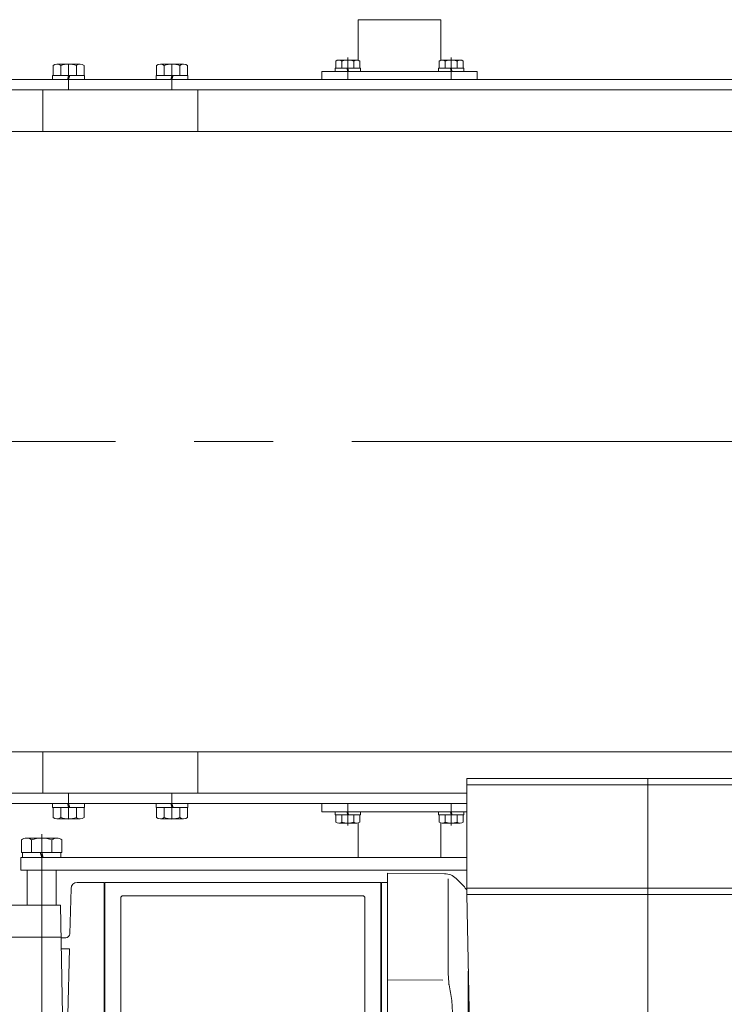
# Model space of a CAD drawing. Units: millimetres. Extents: x -2364 to 2364, y -1622 to 1622.
# Drawn here: x -1098 to -758, y 900 to 1376 of the extents above; entities that cross this region are included whole.
import ezdxf

# ---------------------------------------------------------------- set-up
doc = ezdxf.new("R2010")
doc.units = ezdxf.units.MM
doc.header["$LTSCALE"] = 3
doc.linetypes.add('CENTER', pattern=[50.8, 31.75, -6.35, 6.35, -6.35])
doc.linetypes.add('CENTERX2', pattern=[101.6, 63.5, -12.7, 12.7, -12.7])
for name, color, linetype in [('LAYER032', 7, 'Continuous'), ('LAYER039', 7, 'Continuous'), ('LAYER040', 7, 'Continuous'), ('LAYER042', 7, 'Continuous'), ('LAYER043', 7, 'Continuous'), ('LAYERGROUP-1', 7, 'Continuous'), ('LAYERGROUP-10', 7, 'Continuous'), ('LAYERGROUP-9', 7, 'Continuous')]:
    doc.layers.add(name, color=color, linetype=linetype)

# ---------------------------------------------------------------- blocks, each defined once
blk = doc.blocks.new('DC_GROUP_W_FHB_S_020_1_58')
at = {"color": 3, "linetype": 'Continuous', "lineweight": 18}
for p, q in [((755.49, 1321.78), (-1231.21, 1321.78)), ((-1231.21, 1021.78), (755.49, 1021.78))]:
    blk.add_line(p, q, dxfattribs=at)
at = {"color": 3, "linetype": 'CENTERX2', "lineweight": 18}
blk.add_line((776.64, 1171.78), (-1231.21, 1171.78), dxfattribs=at)
blk = doc.blocks.new('DC_GROUP_W_FHB_S_020_1_171')
at = {"layer": 'LAYER032', "color": 7, "linetype": 'Continuous', "lineweight": 18}
for p, q in [((-880.95, 884.53), (-881.59, 884.53)), ((-880.39, 861.63), (-881.59, 861.63))]:
    blk.add_line(p, q, dxfattribs=at)
blk = doc.blocks.new('DC_GROUP_W_FHB_S_020_1_170')
at = {"layer": 'LAYER032', "color": 7, "linetype": 'Continuous', "lineweight": 18}
for p, q in [((-893.1, 962.84), (-920.59, 963.08)), ((-920.59, 963.08), (-920.59, 826.08)), ((-1057.29, 958.58), (-1057.59, 958.4)), ((-1057.59, 830.75), (-1057.59, 958.4)), ((-1057.29, 958.58), (-1057.29, 830.58)), ((-1057.29, 958.58), (-923.89, 958.58)), ((-923.89, 958.58), (-923.59, 958.4)), ((-923.89, 958.58), (-923.89, 830.58)), ((-923.39, 958.58), (-923.59, 958.38)), ((-923.59, 830.77), (-923.59, 958.38)), ((-923.39, 958.58), (-920.59, 958.5)), ((-891.25, 960.42), (-891.25, 914.15)), ((-887.51, 960.49), (-883.93, 956.92)), ((-1049.59, 951.13), (-1049.59, 838.03)), ((-932.59, 952.13), (-1048.59, 952.13)), ((-931.59, 951.13), (-931.59, 838.03)), ((-881.59, 837.89), (-881.59, 915.67)), ((-920.59, 911.45), (-893.95, 911.41)), ((-893.95, 877.74), (-920.59, 877.7)), ((-891.25, 828.73), (-891.25, 875)), ((-923.59, 847.47), (-923.59, 830.75)), ((-932.59, 837.03), (-1048.59, 837.03)), ((-1057.29, 830.58), (-1057.59, 830.75)), ((-923.89, 830.58), (-1057.29, 830.58)), ((-923.89, 830.58), (-923.59, 830.75)), ((-923.39, 830.58), (-923.59, 830.77)), ((-923.39, 830.58), (-920.59, 830.65)), ((-883.93, 832.23), (-887.51, 828.66)), ((-920.59, 826.08), (-893.1, 826.32))]:
    blk.add_line(p, q, dxfattribs=at)
at = {"layer": 'LAYER032', "color": 3, "linetype": 'CENTER', "lineweight": 18}
blk.add_line((-872.3, 894.58), (-1071.84, 894.58), dxfattribs=at)
at = {"layer": 'LAYER032', "color": 3, "linetype": 'CENTER', "lineweight": 13}
blk.add_line((-877.79, 873.08), (-928.19, 873.08), dxfattribs=at)
at = {"layer": 'LAYER032', "color": 7, "linetype": 'Continuous', "lineweight": 18}
for centre, radius, start, end in [((-893.16, 954.84), 8, 45, 89.5), ((-889.59, 951.26), 8, 25.2628, 45), ((-1048.59, 951.13), 1, 90, 180), ((-932.59, 951.13), 1, 0, 90), ((-1048.59, 838.03), 1, 180, 270), ((-932.59, 838.03), 1, 270, 0), ((-889.59, 837.89), 8, 315.0002, 0), ((-893.17, 834.32), 8, 270.5, 315.0002)]:
    blk.add_arc(centre, radius, start, end, dxfattribs=at)
for points, knots in [([(-891.25, 914.15), (-891.25, 912.62), (-891.15, 911.06), (-890.94, 909.33), (-890.92, 909.18), (-890.9, 909.04)], [0, 0, 0, 0, 0.8950807, 0.8950807, 0.9773939, 0.9773939, 0.9773939, 0.9773939]), ([(-890.9, 909.04), (-890.34, 906.56), (-889.91, 904.07), (-889.34, 898.98), (-889.21, 896.39), (-889.27, 891.19), (-889.47, 888.57), (-890.1, 884.01), (-890.46, 882.05), (-890.9, 880.11)], [0.0043593, 0.0043593, 0.0043593, 0.0043593, 0.2631174, 0.2631174, 0.5281137, 0.5281137, 0.79311, 0.79311, 0.9956447, 0.9956447, 0.9956447, 0.9956447]), ([(-890.9, 880.11), (-891.09, 878.74), (-891.2, 877.38), (-891.25, 875.69), (-891.25, 875.34), (-891.25, 875)], [0.0226079, 0.0226079, 0.0226079, 0.0226079, 0.7980513, 0.7980513, 1, 1, 1, 1])]:
    blk.add_open_spline(points, degree=3, knots=knots, dxfattribs=at)
at = {"layer": 'LAYER032', "linetype": 'Continuous'}
blk.add_blockref('DC_GROUP_W_FHB_S_020_1_171', (0, 0), dxfattribs=at)
blk = doc.blocks.new('DC_GROUP_W_FHB_S_020_1_172')
at = {"layer": 'LAYER032', "color": 3, "linetype": 'CENTER', "lineweight": 18}
for p, q in [((-1178.86, 964.61), (-1178.86, 802.88)), ((-1226.86, 952.4), (-1226.86, 836.23)), ((-1087.86, 952.4), (-1087.86, 836.23)), ((-1246.86, 894.58), (-1034.16, 894.58))]:
    blk.add_line(p, q, dxfattribs=at)
at = {"layer": 'LAYER032', "color": 7, "linetype": 'Continuous', "lineweight": 18}
for p, q in [((-1070.67, 958.58), (-1057.59, 958.58)), ((-1057.59, 958.58), (-1057.59, 830.58)), ((-1057.59, 830.75), (-1057.59, 958.4)), ((-1215.78, 954.58), (-1216.36, 953.58)), ((-1216.36, 953.58), (-1141.36, 953.58)), ((-1216.36, 953.58), (-1216.36, 952.08)), ((-1215.78, 954.58), (-1178.86, 954.58)), ((-1200.86, 956.58), (-1200.86, 954.58)), ((-1156.86, 956.58), (-1200.86, 956.58)), ((-1141.93, 954.58), (-1178.86, 954.58)), ((-1156.86, 956.58), (-1156.86, 954.58)), ((-1141.93, 954.58), (-1141.36, 953.58)), ((-1141.36, 953.58), (-1141.36, 952.08)), ((-1073.67, 955.65), (-1074.24, 933.82)), ((-1236.86, 894.58), (-1235.93, 947.58)), ((-1078.78, 947.58), (-1235.93, 947.58)), ((-1216.36, 952.08), (-1178.86, 952.08)), ((-1216.36, 950.08), (-1216.36, 947.58)), ((-1216.36, 950.08), (-1178.86, 950.08)), ((-1215.66, 952.08), (-1215.66, 950.08)), ((-1141.36, 952.08), (-1178.86, 952.08)), ((-1141.36, 950.08), (-1178.86, 950.08)), ((-1142.06, 952.08), (-1142.06, 950.08)), ((-1141.36, 950.08), (-1141.36, 947.58)), ((-1077.86, 894.58), (-1078.78, 947.58)), ((-1236.2, 932.08), (-1078.51, 932.08)), ((-1078.31, 931.88), (-1078.51, 932.08)), ((-1078.31, 931.88), (-1076.24, 931.88)), ((-1078.41, 926.55), (-1074.43, 926.55)), ((-1074.43, 926.55), (-1075.27, 894.58)), ((-1236.86, 894.58), (-1235.93, 841.58)), ((-1077.86, 894.58), (-1078.78, 841.58)), ((-1074.43, 862.6), (-1075.27, 894.58)), ((-1078.41, 862.6), (-1074.43, 862.6)), ((-1078.78, 841.58), (-1235.93, 841.58)), ((-1218.24, 835.22), (-1218.35, 841.64)), ((-1138.4, 839.58), (-1139.55, 834.6)), ((-1138.4, 839.58), (-1138.36, 841.58)), ((-1078.77, 842.08), (-1075.84, 842.08)), ((-1073.67, 833.5), (-1073.84, 840.13)), ((-1215.24, 832.28), (-1178.86, 832.28)), ((-1207.11, 816.71), (-1209.71, 831.45)), ((-1142.48, 832.28), (-1178.86, 832.28)), ((-1150.6, 816.71), (-1148, 831.45)), ((-1070.67, 830.58), (-1057.59, 830.58)), ((-1202.19, 812.58), (-1155.53, 812.58))]:
    blk.add_line(p, q, dxfattribs=at)
for centre, radius, start, end in [((-1070.67, 955.58), 3, 90, 178.5), ((-1076.24, 933.88), 2, 270, 358.5), ((-1075.84, 840.08), 2, 1.5, 90), ((-1215.24, 835.28), 3, 181, 270), ((-1142.48, 835.28), 3, 270, 359), ((-1070.67, 833.58), 3, 181.5, 270), ((-1210.7, 831.28), 1, 10, 90), ((-1147.02, 831.28), 1, 90, 170), ((-1202.19, 817.58), 5, 190, 270), ((-1155.53, 817.58), 5, 270, 350)]:
    blk.add_arc(centre, radius, start, end, dxfattribs=at)
blk = doc.blocks.new('DC_GROUP_W_FHB_S_020_1_169')
at = {"layer": 'LAYER032', "linetype": 'Continuous'}
for name in ['DC_GROUP_W_FHB_S_020_1_172', 'DC_GROUP_W_FHB_S_020_1_170']:
    blk.add_blockref(name, (0, 0), dxfattribs=at)
blk = doc.blocks.new('DC_GROUP_W_FHB_S_020_1_175')
at = {"layer": 'LAYER042', "color": 7, "linetype": 'Continuous', "lineweight": 18}
for p, q in [((-882.36, 955.78), (-707.36, 955.78)), ((-880.36, 855.78), (-882.36, 952.78)), ((-709.36, 855.78), (-707.36, 952.78)), ((-709.36, 855.78), (-880.36, 855.78)), ((-762.11, 855.78), (-762.11, 843.78)), ((-732.61, 855.78), (-732.61, 843.78)), ((-762.07, 843.78), (-761.07, 842.78)), ((-761.07, 842.78), (-733.57, 842.78)), ((-758.18, 834.28), (-758.18, 842.78)), ((-741.87, 834.28), (-741.87, 842.78)), ((-736.53, 834.28), (-736.53, 842.78)), ((-733.57, 842.78), (-732.57, 843.78)), ((-755.31, 834.28), (-755.31, 841.87))]:
    blk.add_line(p, q, dxfattribs=at)
at = {"layer": 'LAYER042', "color": 3, "linetype": 'CENTERX2', "lineweight": 18}
blk.add_line((-747.36, 826.25), (-747.36, 861.05), dxfattribs=at)
at = {"layer": 'LAYER042', "color": 7, "linetype": 'Continuous', "lineweight": 18}
blk.add_arc((-747.36, 872.6), 39.83, 254.2256, 285.7744, dxfattribs=at)
blk = doc.blocks.new('DC_GROUP_W_FHB_S_020_1_176')
at = {"layer": 'LAYER043', "color": 7, "linetype": 'Continuous', "lineweight": 18}
for p, q in [((-707.36, 1008.78), (-882.36, 1008.78)), ((-882.36, 1008.78), (-882.36, 952.78)), ((-707.36, 1005.78), (-882.36, 1005.78)), ((-707.36, 1008.78), (-707.36, 952.78)), ((-707.36, 952.78), (-882.36, 952.78))]:
    blk.add_line(p, q, dxfattribs=at)
at = {"layer": 'LAYER043', "color": 3, "linetype": 'CENTERX2', "lineweight": 18}
blk.add_line((-794.86, 1008.78), (-794.86, 855.78), dxfattribs=at)
blk = doc.blocks.new('DC_GROUP_W_FHB_S_020_1_174')
at = {"layer": 'LAYER042', "linetype": 'Continuous'}
blk.add_blockref('DC_GROUP_W_FHB_S_020_1_175', (0, 0), dxfattribs=at)
at = {"layer": 'LAYER043', "linetype": 'Continuous'}
blk.add_blockref('DC_GROUP_W_FHB_S_020_1_176', (0, 0), dxfattribs=at)
blk = doc.blocks.new('DC_GROUP_W_FHB_S_020_1_19')
at = {"layer": 'LAYERGROUP-9', "color": 7, "linetype": 'Continuous', "lineweight": 18}
for p, q in [((-934.86, 1375.78), (-894.86, 1375.78)), ((-934.86, 1375.78), (-934.86, 1356.18)), ((-894.86, 1375.78), (-894.86, 1356.18)), ((-952.36, 1350.78), (-877.36, 1350.78)), ((-952.36, 1350.78), (-952.36, 1346.78)), ((-877.36, 1350.78), (-877.36, 1346.78)), ((-952.36, 1346.78), (-877.36, 1346.78))]:
    blk.add_line(p, q, dxfattribs=at)
blk = doc.blocks.new('DC_GROUP_W_FHB_S_020_1_91')
at = {"layer": 'LAYERGROUP-9', "color": 3, "linetype": 'CENTER', "lineweight": 13}
blk.add_line((-939.86, 1357.5), (-939.86, 1346.78), dxfattribs=at)
at = {"layer": 'LAYERGROUP-9', "color": 7, "linetype": 'Continuous', "lineweight": 13}
for p, q in [((-945.96, 1350.78), (-945.96, 1352.28)), ((-933.76, 1352.28), (-945.96, 1352.28)), ((-945.63, 1352.28), (-945.63, 1355.77)), ((-935.53, 1356.28), (-944.19, 1356.28)), ((-942.74, 1352.28), (-942.74, 1355.77)), ((-940.26, 1352.28), (-939.86, 1350.78)), ((-939.86, 1352.28), (-939.45, 1350.78)), ((-936.97, 1352.28), (-936.97, 1355.77)), ((-934.08, 1352.28), (-934.08, 1355.77)), ((-933.76, 1350.78), (-933.76, 1352.28)), ((-933.76, 1350.78), (-945.96, 1350.78))]:
    blk.add_line(p, q, dxfattribs=at)
for centre, radius, start, end in [((-944.19, 1353.96), 2.32, 51.4811, 128.5189), ((-939.86, 1347.76), 8.51, 70.1808, 109.8192), ((-935.53, 1353.96), 2.32, 51.4811, 128.5189)]:
    blk.add_arc(centre, radius, start, end, dxfattribs=at)
blk = doc.blocks.new('DC_GROUP_W_FHB_S_020_1_92')
at = {"layer": 'LAYERGROUP-9', "color": 3, "linetype": 'CENTER', "lineweight": 13}
blk.add_line((-889.86, 1357.5), (-889.86, 1346.78), dxfattribs=at)
at = {"layer": 'LAYERGROUP-9', "color": 7, "linetype": 'Continuous', "lineweight": 13}
for p, q in [((-895.96, 1350.78), (-895.96, 1352.28)), ((-883.76, 1352.28), (-895.96, 1352.28)), ((-895.63, 1352.28), (-895.63, 1355.77)), ((-885.53, 1356.28), (-894.19, 1356.28)), ((-892.74, 1352.28), (-892.74, 1355.77)), ((-890.26, 1352.28), (-889.86, 1350.78)), ((-889.86, 1352.28), (-889.45, 1350.78)), ((-886.97, 1352.28), (-886.97, 1355.77)), ((-884.08, 1352.28), (-884.08, 1355.77)), ((-883.76, 1350.78), (-883.76, 1352.28)), ((-883.76, 1350.78), (-895.96, 1350.78))]:
    blk.add_line(p, q, dxfattribs=at)
for centre, radius, start, end in [((-894.19, 1353.96), 2.32, 51.4811, 128.5189), ((-889.86, 1347.76), 8.51, 70.1808, 109.8192), ((-885.53, 1353.96), 2.32, 51.4811, 128.5189)]:
    blk.add_arc(centre, radius, start, end, dxfattribs=at)
blk = doc.blocks.new('DC_GROUP_W_FHB_S_020_1_178')
at = {"layer": 'LAYERGROUP-9', "color": 3, "linetype": 'CENTER', "lineweight": 13}
blk.add_line((-939.86, 986.06), (-939.86, 996.78), dxfattribs=at)
at = {"layer": 'LAYERGROUP-9', "color": 7, "linetype": 'Continuous', "lineweight": 13}
for p, q in [((-945.96, 992.78), (-933.76, 992.78)), ((-945.96, 992.78), (-945.96, 991.28)), ((-945.96, 991.28), (-933.76, 991.28)), ((-945.63, 991.28), (-945.63, 987.78)), ((-942.74, 991.28), (-942.74, 987.78)), ((-939.86, 991.28), (-940.26, 992.78)), ((-939.46, 991.28), (-939.86, 992.78)), ((-936.97, 991.28), (-936.97, 987.78)), ((-934.08, 991.28), (-934.08, 987.78)), ((-933.76, 992.78), (-933.76, 991.28)), ((-944.19, 987.28), (-935.53, 987.28))]:
    blk.add_line(p, q, dxfattribs=at)
for centre, radius, start, end in [((-944.19, 989.59), 2.32, 231.4811, 308.5189), ((-939.86, 995.79), 8.51, 250.1808, 289.8192), ((-935.53, 989.59), 2.32, 231.4811, 308.5189)]:
    blk.add_arc(centre, radius, start, end, dxfattribs=at)
blk = doc.blocks.new('DC_GROUP_W_FHB_S_020_1_179')
at = {"layer": 'LAYERGROUP-9', "color": 3, "linetype": 'CENTER', "lineweight": 13}
blk.add_line((-889.86, 986.06), (-889.86, 996.78), dxfattribs=at)
at = {"layer": 'LAYERGROUP-9', "color": 7, "linetype": 'Continuous', "lineweight": 13}
for p, q in [((-895.96, 992.78), (-883.76, 992.78)), ((-895.96, 992.78), (-895.96, 991.28)), ((-895.96, 991.28), (-883.76, 991.28)), ((-895.63, 991.28), (-895.63, 987.78)), ((-892.74, 991.28), (-892.74, 987.78)), ((-889.86, 991.28), (-890.26, 992.78)), ((-889.46, 991.28), (-889.86, 992.78)), ((-886.97, 991.28), (-886.97, 987.78)), ((-884.08, 991.28), (-884.08, 987.78)), ((-883.76, 992.78), (-883.76, 991.28)), ((-894.19, 987.28), (-885.53, 987.28))]:
    blk.add_line(p, q, dxfattribs=at)
for centre, radius, start, end in [((-894.19, 989.59), 2.32, 231.4811, 308.5189), ((-889.86, 995.79), 8.51, 250.1808, 289.8192), ((-885.53, 989.59), 2.32, 231.4811, 308.5189)]:
    blk.add_arc(centre, radius, start, end, dxfattribs=at)
blk = doc.blocks.new('DC_GROUP_W_FHB_S_020_1_187')
at = {"layer": 'LAYERGROUP-9', "color": 7, "linetype": 'Continuous', "lineweight": 18}
for p, q in [((-952.36, 996.78), (-882.36, 996.78)), ((-952.36, 992.78), (-952.36, 996.78)), ((-952.36, 992.78), (-882.36, 992.78)), ((-934.86, 970.58), (-934.86, 987.37)), ((-894.86, 970.58), (-894.86, 987.37))]:
    blk.add_line(p, q, dxfattribs=at)
blk = doc.blocks.new('DC_GROUP_W_FHB_S_020_1_31')
at = {"layer": 'LAYER039', "color": 7, "linetype": 'Continuous', "lineweight": 18}
for p, q in [((-1082.36, 1348.78), (-1082.36, 1353.55)), ((-1080.49, 1354.28), (-1069.23, 1354.28)), ((-1078.61, 1348.78), (-1078.61, 1353.55)), ((-1071.1, 1348.78), (-1071.1, 1353.55)), ((-1067.35, 1348.78), (-1067.35, 1353.55)), ((-1082.56, 1346.78), (-1082.56, 1348.78)), ((-1082.56, 1348.78), (-1067.16, 1348.78)), ((-1074.86, 1348.78), (-1075.39, 1346.78)), ((-1074.32, 1348.78), (-1074.86, 1346.78)), ((-1067.16, 1346.78), (-1067.16, 1348.78)), ((-1082.56, 1346.78), (-1067.16, 1346.78))]:
    blk.add_line(p, q, dxfattribs=at)
for centre, radius, start, end in [((-1080.49, 1351.48), 2.79, 47.7545, 132.2455), ((-1074.86, 1344.2), 10.08, 68.1345, 111.8655), ((-1069.23, 1351.48), 2.79, 47.7545, 132.2455)]:
    blk.add_arc(centre, radius, start, end, dxfattribs=at)
blk = doc.blocks.new('DC_GROUP_W_FHB_S_020_1_32')
at = {"layer": 'LAYER039', "color": 7, "linetype": 'Continuous', "lineweight": 18}
for p, q in [((-1032.36, 1348.78), (-1032.36, 1353.55)), ((-1030.49, 1354.28), (-1019.23, 1354.28)), ((-1028.61, 1348.78), (-1028.61, 1353.55)), ((-1021.1, 1348.78), (-1021.1, 1353.55)), ((-1017.35, 1348.78), (-1017.35, 1353.55)), ((-1032.56, 1346.78), (-1032.56, 1348.78)), ((-1032.56, 1348.78), (-1017.16, 1348.78)), ((-1024.86, 1348.78), (-1025.39, 1346.78)), ((-1024.32, 1348.78), (-1024.86, 1346.78)), ((-1017.16, 1346.78), (-1017.16, 1348.78)), ((-1032.56, 1346.78), (-1017.16, 1346.78))]:
    blk.add_line(p, q, dxfattribs=at)
for centre, radius, start, end in [((-1030.49, 1351.48), 2.79, 47.7545, 132.2455), ((-1024.86, 1344.2), 10.08, 68.1345, 111.8655), ((-1019.23, 1351.48), 2.79, 47.7545, 132.2455)]:
    blk.add_arc(centre, radius, start, end, dxfattribs=at)
blk = doc.blocks.new('DC_GROUP_W_FHB_S_020_1_177')
at = {"layer": 'LAYER039', "color": 3, "linetype": 'CENTER', "lineweight": 18}
blk.add_line((-1087.86, 981.92), (-1087.86, 911.24), dxfattribs=at)
at = {"layer": 'LAYER039', "color": 7, "linetype": 'Continuous', "lineweight": 18}
for p, q in [((-1097.67, 973.08), (-1097.67, 979.17)), ((-1080.49, 980.08), (-1095.22, 980.08)), ((-1092.76, 973.08), (-1092.76, 979.17)), ((-1082.95, 973.08), (-1082.95, 979.17)), ((-1078.04, 973.08), (-1078.04, 979.17)), ((-1078.04, 973.08), (-1097.67, 973.08)), ((-1097.06, 970.58), (-1097.06, 973.08)), ((-1088.53, 973.08), (-1087.86, 970.58)), ((-1087.86, 973.08), (-1087.19, 970.58)), ((-1078.66, 970.58), (-1078.66, 973.08)), ((-1078.66, 970.58), (-1097.06, 970.58))]:
    blk.add_line(p, q, dxfattribs=at)
for centre, radius, start, end in [((-1095.22, 976.29), 3.78, 49.5701, 130.4299), ((-1087.86, 966.3), 13.78, 69.1359, 110.8641), ((-1080.49, 976.29), 3.78, 49.5701, 130.4299)]:
    blk.add_arc(centre, radius, start, end, dxfattribs=at)
blk = doc.blocks.new('DC_GROUP_W_FHB_S_020_1_180')
at = {"layer": 'LAYER039', "color": 7, "linetype": 'Continuous', "lineweight": 18}
for p, q in [((-1032.56, 996.78), (-1017.16, 996.78)), ((-1032.56, 996.78), (-1032.56, 994.78)), ((-1024.86, 994.78), (-1025.39, 996.78)), ((-1024.32, 994.78), (-1024.86, 996.78)), ((-1017.16, 996.78), (-1017.16, 994.78)), ((-1032.56, 994.78), (-1017.16, 994.78)), ((-1032.36, 994.78), (-1032.36, 990)), ((-1028.61, 994.78), (-1028.61, 990)), ((-1021.1, 994.78), (-1021.1, 990)), ((-1017.35, 994.78), (-1017.35, 990)), ((-1030.49, 989.28), (-1019.23, 989.28))]:
    blk.add_line(p, q, dxfattribs=at)
for centre, radius, start, end in [((-1030.49, 992.07), 2.79, 227.7545, 312.2455), ((-1024.86, 999.35), 10.08, 248.1345, 291.8655), ((-1019.23, 992.07), 2.79, 227.7545, 312.2455)]:
    blk.add_arc(centre, radius, start, end, dxfattribs=at)
blk = doc.blocks.new('DC_GROUP_W_FHB_S_020_1_181')
at = {"layer": 'LAYER039', "color": 7, "linetype": 'Continuous', "lineweight": 18}
for p, q in [((-1082.56, 996.78), (-1067.16, 996.78)), ((-1082.56, 996.78), (-1082.56, 994.78)), ((-1074.86, 994.78), (-1075.39, 996.78)), ((-1074.32, 994.78), (-1074.86, 996.78)), ((-1067.16, 996.78), (-1067.16, 994.78)), ((-1082.56, 994.78), (-1067.16, 994.78)), ((-1082.36, 994.78), (-1082.36, 990)), ((-1078.61, 994.78), (-1078.61, 990)), ((-1071.1, 994.78), (-1071.1, 990)), ((-1067.35, 994.78), (-1067.35, 990)), ((-1080.49, 989.28), (-1069.23, 989.28))]:
    blk.add_line(p, q, dxfattribs=at)
for centre, radius, start, end in [((-1080.49, 992.07), 2.79, 227.7545, 312.2455), ((-1074.86, 999.35), 10.08, 248.1345, 291.8655), ((-1069.23, 992.07), 2.79, 227.7545, 312.2455)]:
    blk.add_arc(centre, radius, start, end, dxfattribs=at)
blk = doc.blocks.new('DC_GROUP_W_FHB_S_020_1_38')
at = {"layer": 'LAYERGROUP-1', "color": 7, "linetype": 'Continuous', "lineweight": 18}
for p, q in [((515.14, 1346.78), (-1244.86, 1346.78)), ((-1244.86, 1341.78), (515.14, 1341.78))]:
    blk.add_line(p, q, dxfattribs=at)
blk = doc.blocks.new('DC_GROUP_W_FHB_S_020_1_39')
at = {"layer": 'LAYERGROUP-1', "color": 7, "linetype": 'Continuous', "lineweight": 18}
for p, q in [((-1244.86, 1001.78), (-922.36, 1001.78)), ((-922.36, 996.78), (-1244.86, 996.78))]:
    blk.add_line(p, q, dxfattribs=at)
blk = doc.blocks.new('DC_GROUP_W_FHB_S_020_1_185')
at = {"layer": 'LAYERGROUP-1', "color": 7, "linetype": 'Continuous', "lineweight": 18}
for p, q in [((-1244.86, 1001.78), (-882.36, 1001.78)), ((-882.36, 996.78), (-1244.86, 996.78))]:
    blk.add_line(p, q, dxfattribs=at)
blk = doc.blocks.new('DC_GROUP_W_FHB_S_020_1_113')
at = {"layer": 'LAYERGROUP-10', "color": 3, "linetype": 'CENTERX2', "lineweight": 18}
for p, q in [((-1074.86, 1341.78), (-1074.86, 1354.28)), ((-1024.86, 1341.78), (-1024.86, 1354.28)), ((-1074.86, 989.28), (-1074.86, 1001.78)), ((-1024.86, 989.28), (-1024.86, 1001.78))]:
    blk.add_line(p, q, dxfattribs=at)
at = {"layer": 'LAYERGROUP-10', "color": 7, "linetype": 'Continuous', "lineweight": 13}
for p, q in [((-1087.36, 1321.78), (-1087.36, 1341.78)), ((-1012.36, 1341.78), (-1012.36, 1321.78)), ((-1087.36, 1001.78), (-1087.36, 1021.78)), ((-1012.36, 1021.78), (-1012.36, 1001.78))]:
    blk.add_line(p, q, dxfattribs=at)
blk = doc.blocks.new('DC_GROUP_W_FHB_S_020_1_184')
at = {"layer": 'LAYERGROUP-10', "color": 3, "linetype": 'CENTERX2', "lineweight": 18}
for p, q in [((-1074.86, 1341.78), (-1074.86, 1354.28)), ((-1024.86, 1341.78), (-1024.86, 1354.28)), ((-1074.86, 989.28), (-1074.86, 1001.78)), ((-1024.86, 989.28), (-1024.86, 1001.78))]:
    blk.add_line(p, q, dxfattribs=at)
at = {"layer": 'LAYERGROUP-10', "color": 7, "linetype": 'Continuous', "lineweight": 13}
for p, q in [((-1087.36, 1321.78), (-1087.36, 1341.78)), ((-1012.36, 1341.78), (-1012.36, 1321.78)), ((-1087.36, 1001.78), (-1087.36, 1021.78)), ((-1012.36, 1021.78), (-1012.36, 1001.78))]:
    blk.add_line(p, q, dxfattribs=at)
blk = doc.blocks.new('DC_GROUP_W_FHB_S_020_1_173')
at = {"layer": 'LAYER040', "color": 7, "linetype": 'Continuous', "lineweight": 18}
for p, q in [((-1097.86, 970.58), (-1097.86, 964.58)), ((-882.36, 970.58), (-1097.86, 970.58)), ((-1097.86, 964.58), (-882.36, 964.58))]:
    blk.add_line(p, q, dxfattribs=at)

msp = doc.modelspace()

# ---------------------------------------------------------------- linework, layer by layer
at = {"layer": 'LAYER040', "color": 7, "linetype": 'Continuous', "lineweight": 13}
for p, q in [((-1094.8559, 964.5756), (-1094.8559, 947.5756)), ((-1080.8559, 947.5756), (-1080.8559, 964.5756))]:
    msp.add_line(p, q, dxfattribs=at)

# ---------------------------------------------------------------- block references
at = {"linetype": 'Continuous'}
for name in ['DC_GROUP_W_FHB_S_020_1_58', 'DC_GROUP_W_FHB_S_020_1_174', 'DC_GROUP_W_FHB_S_020_1_169']:
    msp.add_blockref(name, (0, 0), dxfattribs=at)
at = {"layer": 'LAYER039', "linetype": 'Continuous'}
for name in ['DC_GROUP_W_FHB_S_020_1_31', 'DC_GROUP_W_FHB_S_020_1_32', 'DC_GROUP_W_FHB_S_020_1_181', 'DC_GROUP_W_FHB_S_020_1_180', 'DC_GROUP_W_FHB_S_020_1_177']:
    msp.add_blockref(name, (0, 0), dxfattribs=at)
at = {"layer": 'LAYER040', "linetype": 'Continuous'}
msp.add_blockref('DC_GROUP_W_FHB_S_020_1_173', (0, 0), dxfattribs=at)
at = {"layer": 'LAYERGROUP-1', "linetype": 'Continuous'}
for name in ['DC_GROUP_W_FHB_S_020_1_38', 'DC_GROUP_W_FHB_S_020_1_39', 'DC_GROUP_W_FHB_S_020_1_185']:
    msp.add_blockref(name, (0, 0), dxfattribs=at)
at = {"layer": 'LAYERGROUP-10', "linetype": 'Continuous'}
for name in ['DC_GROUP_W_FHB_S_020_1_113', 'DC_GROUP_W_FHB_S_020_1_184']:
    msp.add_blockref(name, (0, 0), dxfattribs=at)
at = {"layer": 'LAYERGROUP-9', "linetype": 'Continuous'}
for name in ['DC_GROUP_W_FHB_S_020_1_19', 'DC_GROUP_W_FHB_S_020_1_91', 'DC_GROUP_W_FHB_S_020_1_92', 'DC_GROUP_W_FHB_S_020_1_187', 'DC_GROUP_W_FHB_S_020_1_178', 'DC_GROUP_W_FHB_S_020_1_179']:
    msp.add_blockref(name, (0, 0), dxfattribs=at)

doc.saveas('drawing.dxf')
